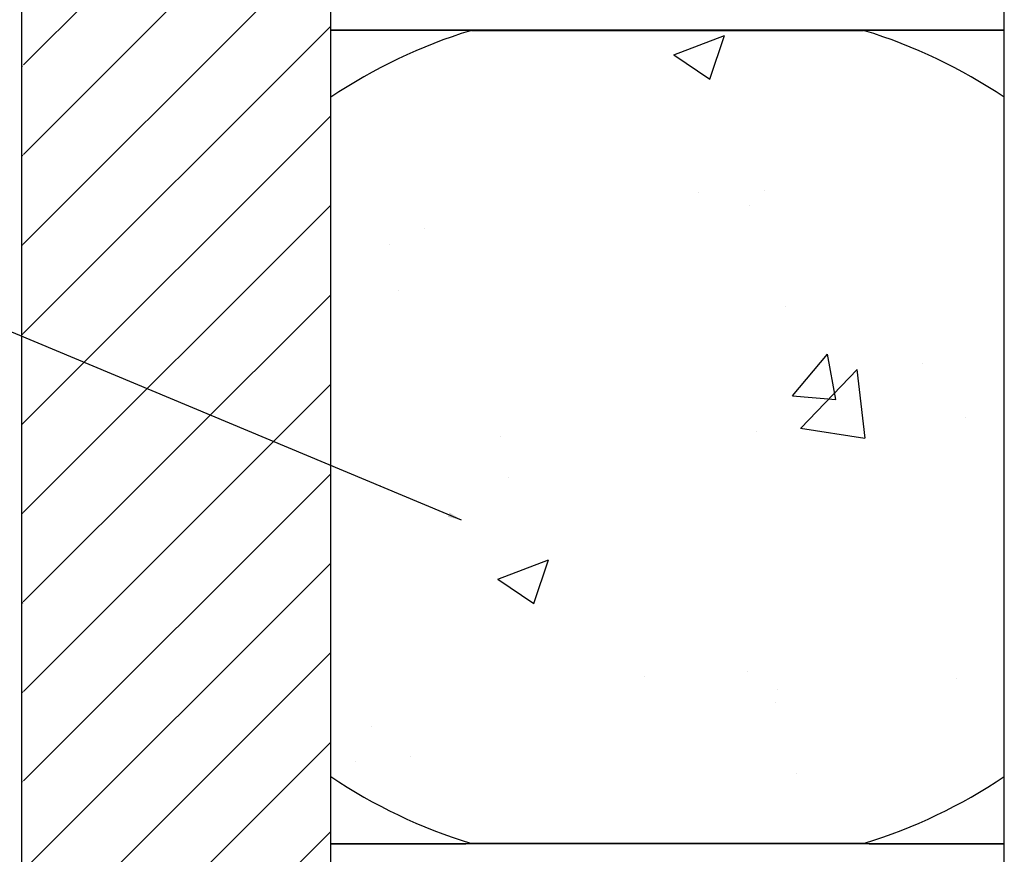
# Model space of a CAD drawing. Units: inches. Extents: x -79 to 141, y -44 to 182.
# Drawn here: x 35 to 44, y 107 to 115 of the extents above; entities that cross this region are included whole.
import ezdxf

# ---------------------------------------------------------------- set-up
doc = ezdxf.new("R2010")
doc.units = ezdxf.units.IN
doc.header["$MEASUREMENT"] = 0
doc.layers.add('Notes', color=7, linetype='Continuous')
doc.styles.add('Fox Blocks', font='arial.ttf', dxfattribs={"height": 0.09375})
doc.dimstyles.new('Fox Blocks', dxfattribs={"dimscale": 4, "dimtxt": 0.09375, "dimasz": 0.0625, "dimexe": 0.09375, "dimexo": 0.125, "dimgap": 0.03125, "dimtad": 1, "dimdec": 4, "dimzin": 3, "dimdsep": 46, "dimlunit": 4, "dimtxsty": 'Fox Blocks', "dimblk1": 'ARCHTICK', "dimblk2": 'ARCHTICK', "dimsah": 1, "dimcen": 0.125, "dimclrd": 256, "dimclre": 256, "dimclrt": 7, "dimazin": 0, "dimtfac": 1, "dimtdec": 4, "dimtix": 1, "dimtmove": 1, "dimatfit": 3, "dimfxl": 1, "dimtolj": 1, "dimtzin": 3, "dimarcsym": 0})

# ---------------------------------------------------------------- blocks, each defined once
blk = doc.blocks.new('_ARCHTICK')
at = {"color": 0, "linetype": 'ByBlock', "const_width": 0.15}
blk.add_lwpolyline([(-0.5, -0.5), (0.5, 0.5)], dxfattribs=at)

msp = doc.modelspace()

# ---------------------------------------------------------------- hatches: boundary and pattern name
h = msp.add_hatch()
h.set_pattern_fill('ANSI31', color=256, scale=4.511166)
h.set_pattern_definition([(45, (55.19035, 115.20977), (-0.398735, 0.398735), [])])
edge = h.paths.add_edge_path(flags=17)
edge.add_line((35.3561, 103.2113), (35.3758, 103.2113))
edge.add_line((35.3561, 119.2113), (35.3758, 119.2113))
h.paths.add_polyline_path([(35.3561, 105.0576), (38.1061, 105.0576), (38.1061, 119.2113), (37.5758, 119.2113), (37.5758, 118.8675), (36.8258, 118.8675), (36.8258, 119.555), (36.7945, 119.5863), (36.107, 119.5863), (36.0758, 119.555), (36.0758, 119.2113), (35.3561, 119.2113)])
h = msp.add_hatch()
h.set_pattern_fill('AR-CONC', color=256, scale=0.644452)
h.set_pattern_definition([(50, (55.1903, 115.2098), (4.6224, -0.4044), [0.4833, -5.3167]), (355, (55.1903, 115.21), (-0.8942, 4.8475), [0.3867, -4.2534]), (100.451, (55.5755, 115.176), (3.7282, 4.4431), [0.4108, -4.5185]), (46.184, (55.1903, 116.4987), (6.8779, -1.0667), [0.725, -7.9751]), (96.636, (55.7635, 116.41), (6.0235, 6.2777), [0.6162, -6.7778]), (351.184, (55.19, 116.499), (6.0235, 6.2777), [0.58, -6.38]), (21, (55.8348, 116.1764), (3.8468, -2.5947), [0.4833, -5.3167]), (326, (55.835, 116.1764), (1.568, 4.6732), [0.3867, -4.2534]), (71.451, (56.1554, 115.9602), (5.4148, 2.0786), [0.4108, -4.5185]), (37.5, (55.1903, 115.2098), (0.07836, 2.14534), [0, -4.20183, 0, -4.31783, 0, -4.2695]), (7.5, (55.1903, 115.2098), (1.69536, 2.5418), [0, -2.4618, 0, -4.10516, 0, -1.62724]), (327.5, (53.7532, 115.2098), (3.44023, -0.14536), [0, -1.61113, 0, -5.02673, 0, -6.67008]), (317.5, (53.1088, 115.2098), (3.75836, 0.64513), [0, -2.09447, 0, -3.33826, 0, -4.73672])])
h.paths.add_polyline_path([(38.1061, 114.838), (44.1061, 114.838), (44.1061, 107.5845), (38.1061, 107.5845)])

# ---------------------------------------------------------------- linework, layer by layer
for p, q in [((35.3561, 105.0576), (35.3561, 119.2113)), ((38.1061, 105.0576), (38.1061, 119.2113)), ((44.1061, 105.0576), (44.1061, 119.2113))]:
    msp.add_line(p, q)
at = {"color": 0}
for p, q in [((39.3111, 114.838), (38.1061, 114.838)), ((38.1061, 114.838), (39.3111, 114.838)), ((39.3608, 114.8369), (39.3608, 114.8378)), ((39.3608, 114.8369), (39.3608, 114.8378)), ((42.8514, 114.8378), (39.3608, 114.8378)), ((39.3608, 114.8369), (39.3608, 114.8378)), ((39.3608, 114.8378), (42.8514, 114.8378)), ((39.3608, 114.8369), (39.3608, 114.8378)), ((39.3608, 114.8361), (39.3608, 114.8369)), ((39.3608, 114.8361), (39.3608, 114.8369)), ((39.3608, 114.8369), (39.3608, 114.8361)), ((39.3608, 114.8369), (39.3608, 114.8361)), ((39.3608, 114.8348), (39.3608, 114.8361)), ((39.3608, 114.8348), (39.3608, 114.8361)), ((39.3608, 114.8361), (39.3608, 114.8348)), ((39.3608, 114.8361), (39.3608, 114.8348)), ((39.3608, 114.8348), (42.8514, 114.8348)), ((39.3608, 114.8348), (42.8514, 114.8348)), ((44.1061, 114.838), (42.9011, 114.838)), ((42.9011, 114.838), (44.1061, 114.838)), ((39.3111, 107.5875), (38.1061, 107.5875)), ((38.1061, 107.5875), (39.3111, 107.5875)), ((39.3608, 107.5908), (39.3608, 107.5895)), ((39.3608, 107.5908), (39.3608, 107.5895)), ((39.3608, 107.5908), (42.8514, 107.5908)), ((39.3608, 107.5895), (39.3608, 107.5908)), ((39.3608, 107.5908), (42.8514, 107.5908)), ((39.3608, 107.5895), (39.3608, 107.5908)), ((39.3608, 107.5895), (39.3608, 107.5887)), ((39.3608, 107.5895), (39.3608, 107.5887)), ((39.3608, 107.5887), (39.3608, 107.5895)), ((39.3608, 107.5887), (39.3608, 107.5895)), ((39.3608, 107.5887), (39.3608, 107.5878)), ((39.3608, 107.5887), (39.3608, 107.5878)), ((39.3608, 107.5887), (39.3608, 107.5878)), ((39.3608, 107.5887), (39.3608, 107.5878)), ((42.8514, 107.5878), (39.3608, 107.5878)), ((39.3608, 107.5878), (42.8514, 107.5878)), ((44.1061, 107.5875), (42.9011, 107.5875)), ((42.9011, 107.5875), (44.1061, 107.5875))]:
    msp.add_line(p, q, dxfattribs=at)
for points in [[(39.3375, 114.8379), (39.3375, 114.8379, 0.00227), (39.3111, 114.838)], [(39.3111, 114.838), (39.3111, 114.838, -0.002388), (39.3375, 114.8379)], [(39.3507, 114.8378), (39.3507, 114.8378, -0.000849), (39.3375, 114.8379)], [(39.3375, 114.8379), (39.3375, 114.8379, 0.001058), (39.3507, 114.8378)], [(39.3608, 114.8378), (39.3608, 114.8378, -0.001336), (39.3507, 114.8378)], [(39.3507, 114.8378), (39.3507, 114.8378, 0.001412), (39.3608, 114.8378)], [(42.8615, 114.8378), (42.8615, 114.8378, -0.001412), (42.8514, 114.8378)], [(42.8514, 114.8378), (42.8514, 114.8378, 0.001336), (42.8615, 114.8378)], [(42.8747, 114.8379), (42.8747, 114.8379, -0.001058), (42.8615, 114.8378)], [(42.8615, 114.8378), (42.8615, 114.8378, 0.000849), (42.8747, 114.8379)], [(42.9011, 114.838), (42.9011, 114.838, 0.002388), (42.8747, 114.8379)], [(42.8747, 114.8379), (42.8747, 114.8379, -0.00227), (42.9011, 114.838)], [(39.3375, 107.5877), (39.3375, 107.5877, -0.00227), (39.3111, 107.5875)], [(39.3111, 107.5875), (39.3111, 107.5875, 0.002388), (39.3375, 107.5877)], [(39.3507, 107.5878), (39.3507, 107.5878, 0.000849), (39.3375, 107.5877)], [(39.3375, 107.5877), (39.3375, 107.5877, -0.001058), (39.3507, 107.5878)], [(39.3608, 107.5878), (39.3608, 107.5878, 0.001336), (39.3507, 107.5878)], [(39.3507, 107.5878), (39.3507, 107.5878, -0.001412), (39.3608, 107.5878)], [(42.8615, 107.5878), (42.8615, 107.5878, 0.001412), (42.8514, 107.5878)], [(42.8514, 107.5878), (42.8514, 107.5878, -0.001336), (42.8615, 107.5878)], [(42.8747, 107.5877), (42.8747, 107.5877, 0.001058), (42.8615, 107.5878)], [(42.8615, 107.5878), (42.8615, 107.5878, -0.000849), (42.8747, 107.5877)], [(42.9011, 107.5875), (42.9011, 107.5875, -0.002388), (42.8747, 107.5877)], [(42.8747, 107.5877), (42.8747, 107.5877, 0.00227), (42.9011, 107.5875)]]:
    msp.add_lwpolyline(points, format="xyb", dxfattribs=at)
for centre, radius, start, end in [((40.7311, 110.3348), 4.7054, 107.04795, 123.90874), ((40.7311, 110.3348), 4.7054, 107.04795, 123.90874), ((39.3608, 114.8035), 0.0313, 90, 107.04795), ((39.3608, 114.8035), 0.0313, 90, 107.04795), ((42.8514, 114.8035), 0.0313, 72.95205, 90), ((42.8514, 114.8035), 0.0313, 72.95205, 90), ((41.4811, 110.3348), 4.7054, 56.09126, 72.95205), ((41.4811, 110.3348), 4.7054, 56.09126, 72.95205), ((40.7311, 112.0908), 4.7054, 236.09126, 252.95205), ((40.7311, 112.0908), 4.7054, 236.09126, 252.95205), ((41.4811, 112.0908), 4.7054, 287.04795, 303.90874), ((41.4811, 112.0908), 4.7054, 287.04795, 303.90874), ((39.3608, 107.6221), 0.0313, 252.95205, 270), ((39.3608, 107.6221), 0.0313, 252.95205, 270), ((42.8514, 107.6221), 0.0313, 270, 287.04795), ((42.8514, 107.6221), 0.0313, 270, 287.04795)]:
    msp.add_arc(centre, radius, start, end, dxfattribs=at)

# ---------------------------------------------------------------- leaders
at = {"layer": 'Notes'}
msp.add_leader([(39.272, 110.4715), (13.3674, 121.2897)], dimstyle='Fox Blocks', override={"dimscale": 0, "dimasz": 0.125, "dimgap": 0.03125, "dimtad": 0}, dxfattribs=at)

doc.saveas('drawing.dxf')
